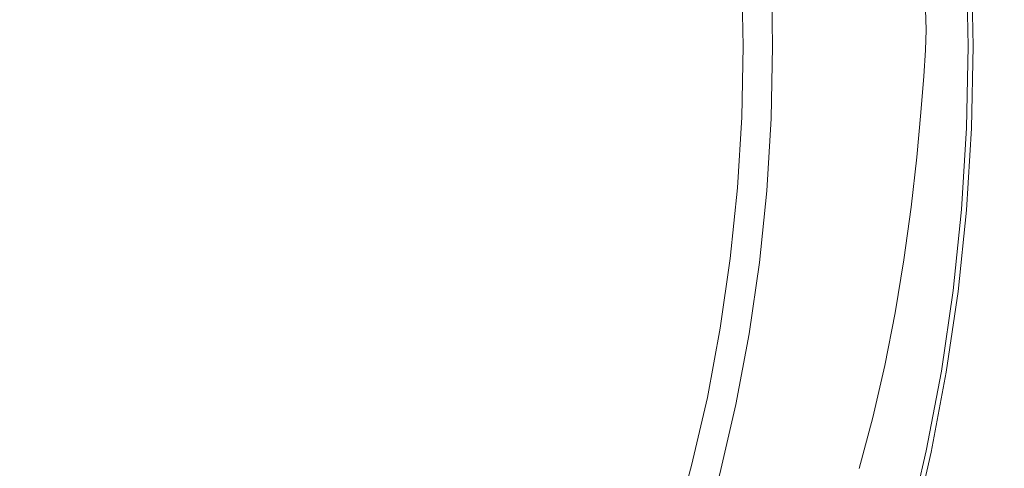
# Model space of a CAD drawing. Extents: x 0 to 1800, y -795 to 5.
# Drawn here: x 912 to 933, y -282 to -273 of the extents above; entities that cross this region are included whole.
import ezdxf

# ---------------------------------------------------------------- set-up
doc = ezdxf.new("R2010")
doc.units = 0
doc.header["$LTSCALE"] = 500
doc.header["$MEASUREMENT"] = 0
doc.layers.add('VERA_CERAMIKA', color=7, linetype='Continuous')
doc.layers.add('VERA_CHROM', color=7, linetype='Continuous')

msp = doc.modelspace()

# ---------------------------------------------------------------- linework, layer by layer
at = {"layer": 'VERA_CERAMIKA', "lineweight": 0}
for points, invisible_edges in [([(1047.062, -286.113, -415.529), (1047.029, -271.393, -415.529), (931.366, -272.689, -415.529), (931.379, -273.115, -415.529)], 11), ([(931.379, -273.115, -415.529), (931.366, -273.54, -415.529), (1047.073, -303.58, -415.529), (1047.062, -286.113, -415.529)], 14), ([(931.366, -273.54, -415.529), (931.329, -274.079, -415.529), (1047.062, -321.047, -415.529), (1047.073, -303.58, -415.529)], 14), ([(1047.029, -335.766, -415.529), (1047.062, -321.047, -415.529), (931.329, -274.079, -415.529), (931.268, -274.843, -415.529)], 11), ([(1046.975, -344.992, -415.529), (1047.029, -335.766, -415.529), (931.268, -274.843, -415.529), (931.179, -275.775, -415.529)], 11), ([(931.179, -275.775, -415.529), (931.061, -276.82, -415.529), (1046.897, -350.094, -415.529), (1046.975, -344.992, -415.529)], 14), ([(1046.794, -352.447, -415.529), (931.061, -276.82, -415.529), (930.912, -277.922, -415.529), (1046.665, -353.42, -415.529)], 13), ([(1046.897, -350.094, -415.529), (931.061, -276.82, -415.529), (1046.794, -352.447, -415.529), (1046.897, -350.094, -415.529)], 15), ([(1046.665, -353.42, -415.529), (930.912, -277.922, -415.529), (930.729, -279.026, -415.529), (1046.508, -354.386, -415.529)], 13), ([(1046.508, -354.386, -415.529), (930.729, -279.026, -415.529), (930.511, -280.125, -415.529), (1046.322, -355.343, -415.529)], 13), ([(930.511, -280.125, -415.529), (930.26, -281.212, -415.529), (1046.105, -356.288, -415.529), (1046.322, -355.343, -415.529)], 14), ([(930.26, -281.212, -415.529), (929.974, -282.283, -415.529), (1045.857, -357.217, -415.529), (1046.105, -356.288, -415.529)], 14)]:
    msp.add_3dface(points, dxfattribs=dict(at, invisible_edges=invisible_edges))
at = {"layer": 'VERA_CHROM', "lineweight": 0}
for points, invisible_edges in [([(929.081, -273.453, -420.014), (929.049, -271.896, -420.014), (929.711, -271.863, -419.808), (929.743, -273.453, -419.808)], 15), ([(929.237, -273.453, -416.827), (929.883, -273.453, -416.959), (929.85, -271.861, -416.959), (929.205, -271.885, -416.828)], 15), ([(929.743, -273.453, -419.808), (929.711, -271.863, -419.808), (930.431, -271.829, -419.675), (930.464, -273.453, -419.675)], 15), ([(929.883, -273.453, -416.959), (930.368, -273.453, -417.082), (930.335, -271.841, -417.082), (929.85, -271.861, -416.959)], 15), ([(930.745, -273.453, -417.208), (930.711, -271.823, -417.208), (930.335, -271.841, -417.082), (930.368, -273.453, -417.082)], 15), ([(931.154, -273.453, -419.593), (930.464, -273.453, -419.675), (930.431, -271.829, -419.675), (931.12, -271.796, -419.593)], 15), ([(931.064, -273.453, -417.348), (931.03, -271.807, -417.348), (930.711, -271.823, -417.208), (930.745, -273.453, -417.208)], 15), ([(931.064, -273.453, -417.348), (931.376, -273.453, -417.514), (931.341, -271.79, -417.515), (931.03, -271.807, -417.348)], 15), ([(931.722, -273.453, -419.54), (931.154, -273.453, -419.593), (931.12, -271.796, -419.593), (931.688, -271.768, -419.54)], 15), ([(931.376, -273.453, -417.514), (931.666, -273.453, -417.693), (931.631, -271.775, -417.693), (931.341, -271.79, -417.515)], 15), ([(931.919, -273.453, -417.871), (931.884, -271.762, -417.871), (931.631, -271.775, -417.693), (931.666, -273.453, -417.693)], 15), ([(931.722, -273.453, -419.54), (931.688, -271.768, -419.54), (932.044, -271.751, -419.493), (932.079, -273.453, -419.493)], 15), ([(932.121, -273.453, -418.033), (932.086, -271.751, -418.033), (931.884, -271.762, -417.871), (931.919, -273.453, -417.871)], 15), ([(932.079, -273.453, -419.493), (932.044, -271.751, -419.493), (932.326, -271.738, -419.404), (932.362, -273.453, -419.403)], 15), ([(932.121, -273.453, -418.033), (932.257, -273.453, -418.169), (932.222, -271.744, -418.169), (932.086, -271.751, -418.033)], 15), ([(932.257, -273.453, -418.169), (932.341, -273.453, -418.286), (932.306, -271.739, -418.286), (932.222, -271.744, -418.169)], 7), ([(932.388, -273.453, -418.396), (932.353, -271.737, -418.396), (932.306, -271.739, -418.286), (932.341, -273.453, -418.286)], 15), ([(932.362, -273.453, -419.403), (932.326, -271.738, -419.404), (932.376, -271.736, -419.286), (932.411, -273.453, -419.286)], 14), ([(932.413, -273.453, -418.508), (932.377, -271.736, -418.508), (932.353, -271.737, -418.396), (932.388, -273.453, -418.396)], 15), ([(932.376, -271.736, -419.286), (932.377, -271.736, -418.508), (932.413, -273.453, -418.508), (932.411, -273.453, -419.286)], 15), ([(911.398, -273.453, -415.471), (912.787, -273.453, -415.506), (912.774, -271.971, -415.507), (911.386, -271.958, -415.473)], 15), ([(912.787, -273.453, -415.506), (914.141, -273.453, -415.545), (914.126, -271.984, -415.547), (912.774, -271.971, -415.507)], 15), ([(915.455, -273.453, -415.589), (915.439, -271.996, -415.59), (914.126, -271.984, -415.547), (914.141, -273.453, -415.545)], 15), ([(916.725, -273.453, -415.635), (916.707, -272.007, -415.637), (915.439, -271.996, -415.59), (915.455, -273.453, -415.589)], 15), ([(916.725, -273.453, -415.635), (917.946, -273.453, -415.687), (917.927, -272.016, -415.688), (916.707, -272.007, -415.637)], 15), ([(917.946, -273.453, -415.687), (919.117, -273.453, -415.742), (919.097, -272.023, -415.744), (917.927, -272.016, -415.688)], 15), ([(920.233, -273.453, -415.802), (920.212, -272.027, -415.804), (919.097, -272.023, -415.744), (919.117, -273.453, -415.742)], 15), ([(921.292, -273.453, -415.866), (921.269, -272.029, -415.867), (920.212, -272.027, -415.804), (920.233, -273.453, -415.802)], 15), ([(921.292, -273.453, -415.866), (922.29, -273.453, -415.933), (922.266, -272.027, -415.934), (921.269, -272.029, -415.867)], 15), ([(922.29, -273.453, -415.933), (923.259, -273.453, -416.011), (923.234, -272.021, -416.012), (922.266, -272.027, -415.934)], 15), ([(924.231, -273.453, -416.103), (924.205, -272.01, -416.104), (923.234, -272.021, -416.012), (923.259, -273.453, -416.011)], 15), ([(925.238, -273.453, -416.217), (925.21, -271.993, -416.218), (924.205, -272.01, -416.104), (924.231, -273.453, -416.103)], 15), ([(925.238, -273.453, -416.217), (926.311, -273.453, -416.358), (926.282, -271.97, -416.359), (925.21, -271.993, -416.218)], 15), ([(926.311, -273.453, -416.358), (927.382, -273.453, -416.515), (927.352, -271.941, -416.516), (926.282, -271.97, -416.359)], 15), ([(928.38, -273.453, -416.675), (928.349, -271.912, -416.676), (927.352, -271.941, -416.516), (927.382, -273.453, -416.515)], 15), ([(928.137, -271.939, -420.688), (928.168, -273.453, -420.688), (927.553, -273.453, -421.552), (927.523, -271.97, -421.552)], 11), ([(928.568, -273.453, -420.315), (928.168, -273.453, -420.688), (928.137, -271.939, -420.688), (928.537, -271.92, -420.315)], 13), ([(929.237, -273.453, -416.827), (929.205, -271.885, -416.828), (928.349, -271.912, -416.676), (928.38, -273.453, -416.675)], 15), ([(929.081, -273.453, -420.014), (928.568, -273.453, -420.315), (928.537, -271.92, -420.315), (929.049, -271.896, -420.014)], 15), ([(911.398, -273.453, -415.471), (911.386, -274.949, -415.473), (912.774, -274.935, -415.507), (912.787, -273.453, -415.506)], 15), ([(912.787, -273.453, -415.506), (912.774, -274.935, -415.507), (914.126, -274.922, -415.547), (914.141, -273.453, -415.545)], 15), ([(915.455, -273.453, -415.589), (914.141, -273.453, -415.545), (914.126, -274.922, -415.547), (915.439, -274.909, -415.59)], 15), ([(916.725, -273.453, -415.635), (915.455, -273.453, -415.589), (915.439, -274.909, -415.59), (916.707, -274.899, -415.637)], 15), ([(916.725, -273.453, -415.635), (916.707, -274.899, -415.637), (917.927, -274.89, -415.688), (917.946, -273.453, -415.687)], 15), ([(917.946, -273.453, -415.687), (917.927, -274.89, -415.688), (919.097, -274.883, -415.744), (919.117, -273.453, -415.742)], 15), ([(920.233, -273.453, -415.802), (919.117, -273.453, -415.742), (919.097, -274.883, -415.744), (920.212, -274.878, -415.804)], 15), ([(921.292, -273.453, -415.866), (920.233, -273.453, -415.802), (920.212, -274.878, -415.804), (921.269, -274.877, -415.867)], 15), ([(921.292, -273.453, -415.866), (921.269, -274.877, -415.867), (922.266, -274.879, -415.934), (922.29, -273.453, -415.933)], 15), ([(922.29, -273.453, -415.933), (922.266, -274.879, -415.934), (923.234, -274.884, -416.012), (923.259, -273.453, -416.011)], 15), ([(924.231, -273.453, -416.103), (923.259, -273.453, -416.011), (923.234, -274.884, -416.012), (924.205, -274.895, -416.104)], 15), ([(925.238, -273.453, -416.217), (924.231, -273.453, -416.103), (924.205, -274.895, -416.104), (925.21, -274.913, -416.218)], 15), ([(925.238, -273.453, -416.217), (925.21, -274.913, -416.218), (926.282, -274.937, -416.359), (926.311, -273.453, -416.358)], 15), ([(926.311, -273.453, -416.358), (926.282, -274.937, -416.359), (927.352, -274.964, -416.516), (927.382, -273.453, -416.515)], 15), ([(928.38, -273.453, -416.675), (927.382, -273.453, -416.515), (927.352, -274.964, -416.516), (928.349, -274.994, -416.676)], 15), ([(927.553, -273.453, -421.552), (928.168, -273.453, -420.688), (928.137, -274.966, -420.688), (927.523, -274.937, -421.552)], 7), ([(928.568, -273.453, -420.315), (928.537, -274.985, -420.315), (928.137, -274.966, -420.688), (928.168, -273.453, -420.688)], 11), ([(929.237, -273.453, -416.827), (928.38, -273.453, -416.675), (928.349, -274.994, -416.676), (929.205, -275.021, -416.828)], 15), ([(929.081, -273.453, -420.014), (929.049, -275.011, -420.014), (928.537, -274.985, -420.315), (928.568, -273.453, -420.315)], 15), ([(929.081, -273.453, -420.014), (929.743, -273.453, -419.808), (929.711, -275.042, -419.808), (929.049, -275.011, -420.014)], 15), ([(929.237, -273.453, -416.827), (929.205, -275.021, -416.828), (929.85, -275.045, -416.959), (929.883, -273.453, -416.959)], 15), ([(929.743, -273.453, -419.808), (930.464, -273.453, -419.675), (930.431, -275.077, -419.675), (929.711, -275.042, -419.808)], 15), ([(929.883, -273.453, -416.959), (929.85, -275.045, -416.959), (930.335, -275.064, -417.082), (930.368, -273.453, -417.082)], 15), ([(930.745, -273.453, -417.208), (930.368, -273.453, -417.082), (930.335, -275.064, -417.082), (930.711, -275.083, -417.208)], 15), ([(931.154, -273.453, -419.593), (931.12, -275.11, -419.593), (930.431, -275.077, -419.675), (930.464, -273.453, -419.675)], 15), ([(931.064, -273.453, -417.348), (930.745, -273.453, -417.208), (930.711, -275.083, -417.208), (931.03, -275.099, -417.348)], 15), ([(931.064, -273.453, -417.348), (931.03, -275.099, -417.348), (931.341, -275.115, -417.515), (931.376, -273.453, -417.514)], 15), ([(931.722, -273.453, -419.54), (931.688, -275.137, -419.54), (931.12, -275.11, -419.593), (931.154, -273.453, -419.593)], 15), ([(931.376, -273.453, -417.514), (931.341, -275.115, -417.515), (931.631, -275.131, -417.693), (931.666, -273.453, -417.693)], 15), ([(931.919, -273.453, -417.871), (931.666, -273.453, -417.693), (931.631, -275.131, -417.693), (931.884, -275.144, -417.871)], 15), ([(931.722, -273.453, -419.54), (932.079, -273.453, -419.493), (932.044, -275.155, -419.493), (931.688, -275.137, -419.54)], 15), ([(932.121, -273.453, -418.033), (931.919, -273.453, -417.871), (931.884, -275.144, -417.871), (932.086, -275.156, -418.033)], 15), ([(932.079, -273.453, -419.493), (932.362, -273.453, -419.403), (932.326, -275.169, -419.403), (932.044, -275.155, -419.493)], 13), ([(932.121, -273.453, -418.033), (932.086, -275.156, -418.033), (932.222, -275.163, -418.169), (932.257, -273.453, -418.169)], 15), ([(932.257, -273.453, -418.169), (932.222, -275.163, -418.169), (932.306, -275.167, -418.286), (932.341, -273.453, -418.286)], 14), ([(932.388, -273.453, -418.396), (932.341, -273.453, -418.286), (932.306, -275.167, -418.286), (932.353, -275.17, -418.396)], 15), ([(932.362, -273.453, -419.403), (932.411, -273.453, -419.286), (932.376, -275.171, -419.286), (932.326, -275.169, -419.403)], 15), ([(932.413, -273.453, -418.508), (932.388, -273.453, -418.396), (932.353, -275.17, -418.396), (932.377, -275.171, -418.508)], 15), ([(932.377, -275.171, -418.508), (932.376, -275.171, -419.286), (932.411, -273.453, -419.286), (932.413, -273.453, -418.508)], 15), ([(911.386, -274.949, -415.473), (911.352, -276.44, -415.479), (912.736, -276.412, -415.513), (912.774, -274.935, -415.507)], 15), ([(912.774, -274.935, -415.507), (912.736, -276.412, -415.513), (914.084, -276.386, -415.552), (914.126, -274.922, -415.547)], 15), ([(915.439, -274.909, -415.59), (914.126, -274.922, -415.547), (914.084, -276.386, -415.552), (915.392, -276.362, -415.596)], 15), ([(916.707, -274.899, -415.637), (915.439, -274.909, -415.59), (915.392, -276.362, -415.596), (916.656, -276.339, -415.643)], 15), ([(916.707, -274.899, -415.637), (916.656, -276.339, -415.643), (917.873, -276.321, -415.693), (917.927, -274.89, -415.688)], 15), ([(917.927, -274.89, -415.688), (917.873, -276.321, -415.693), (919.038, -276.307, -415.749), (919.097, -274.883, -415.744)], 15), ([(920.212, -274.878, -415.804), (919.097, -274.883, -415.744), (919.038, -276.307, -415.749), (920.149, -276.298, -415.808)], 15), ([(921.269, -274.877, -415.867), (920.212, -274.878, -415.804), (920.149, -276.298, -415.808), (921.203, -276.295, -415.871)], 15), ([(921.269, -274.877, -415.867), (921.203, -276.295, -415.871), (922.196, -276.299, -415.938), (922.266, -274.879, -415.934)], 15), ([(922.266, -274.879, -415.934), (922.196, -276.299, -415.938), (923.16, -276.31, -416.016), (923.234, -274.884, -416.012)], 15), ([(924.205, -274.895, -416.104), (923.234, -274.884, -416.012), (923.16, -276.31, -416.016), (924.127, -276.332, -416.108)], 15), ([(925.21, -274.913, -416.218), (924.205, -274.895, -416.104), (924.127, -276.332, -416.108), (925.129, -276.367, -416.221)], 15), ([(925.21, -274.913, -416.218), (925.129, -276.367, -416.221), (926.197, -276.415, -416.362), (926.282, -274.937, -416.359)], 15), ([(926.282, -274.937, -416.359), (926.197, -276.415, -416.362), (927.263, -276.471, -416.518), (927.352, -274.964, -416.516)], 15), ([(928.137, -274.966, -420.688), (928.045, -276.476, -420.688), (927.433, -276.416, -421.552), (927.523, -274.937, -421.552)], 10), ([(928.349, -274.994, -416.676), (927.352, -274.964, -416.516), (927.263, -276.471, -416.518), (928.256, -276.53, -416.678)], 15), ([(928.537, -274.985, -420.315), (928.444, -276.515, -420.315), (928.045, -276.476, -420.688), (928.137, -274.966, -420.688)], 15), ([(929.205, -275.021, -416.828), (928.349, -274.994, -416.676), (928.256, -276.53, -416.678), (929.109, -276.585, -416.829)], 15), ([(929.049, -275.011, -420.014), (928.954, -276.563, -420.014), (928.444, -276.515, -420.315), (928.537, -274.985, -420.315)], 15), ([(929.049, -275.011, -420.014), (929.711, -275.042, -419.808), (929.613, -276.627, -419.808), (928.954, -276.563, -420.014)], 15), ([(929.205, -275.021, -416.828), (929.109, -276.585, -416.829), (929.752, -276.632, -416.961), (929.85, -275.045, -416.959)], 15), ([(929.711, -275.042, -419.808), (930.431, -275.077, -419.675), (930.331, -276.697, -419.675), (929.613, -276.627, -419.808)], 15), ([(929.85, -275.045, -416.959), (929.752, -276.632, -416.961), (930.236, -276.673, -417.083), (930.335, -275.064, -417.082)], 15), ([(930.711, -275.083, -417.208), (930.335, -275.064, -417.082), (930.236, -276.673, -417.083), (930.611, -276.708, -417.209)], 15), ([(931.12, -275.11, -419.593), (931.018, -276.763, -419.593), (930.331, -276.697, -419.675), (930.431, -275.077, -419.675)], 15), ([(931.03, -275.099, -417.348), (930.711, -275.083, -417.208), (930.611, -276.708, -417.209), (930.928, -276.74, -417.349)], 15), ([(931.03, -275.099, -417.348), (930.928, -276.74, -417.349), (931.239, -276.774, -417.515), (931.341, -275.115, -417.515)], 15), ([(931.688, -275.137, -419.54), (931.584, -276.817, -419.54), (931.018, -276.763, -419.593), (931.12, -275.11, -419.593)], 15), ([(931.341, -275.115, -417.515), (931.239, -276.774, -417.515), (931.528, -276.804, -417.694), (931.631, -275.131, -417.693)], 15), ([(931.884, -275.144, -417.871), (931.631, -275.131, -417.693), (931.528, -276.804, -417.694), (931.78, -276.832, -417.871)], 15), ([(931.688, -275.137, -419.54), (932.044, -275.155, -419.493), (931.939, -276.852, -419.493), (931.584, -276.817, -419.54)], 15), ([(932.086, -275.156, -418.033), (931.884, -275.144, -417.871), (931.78, -276.832, -417.871), (931.981, -276.853, -418.033)], 15), ([(932.044, -275.155, -419.493), (932.326, -275.169, -419.403), (932.221, -276.879, -419.404), (931.939, -276.852, -419.493)], 15), ([(932.086, -275.156, -418.033), (931.981, -276.853, -418.033), (932.117, -276.867, -418.169), (932.222, -275.163, -418.169)], 11), ([(932.222, -275.163, -418.169), (932.117, -276.867, -418.169), (932.201, -276.876, -418.286), (932.306, -275.167, -418.286)], 15), ([(932.353, -275.17, -418.396), (932.306, -275.167, -418.286), (932.201, -276.876, -418.286), (932.247, -276.881, -418.396)], 15), ([(932.326, -275.169, -419.403), (932.376, -275.171, -419.286), (932.27, -276.884, -419.286), (932.221, -276.879, -419.404)], 7), ([(932.377, -275.171, -418.508), (932.353, -275.17, -418.396), (932.247, -276.881, -418.396), (932.272, -276.884, -418.508)], 15), ([(932.27, -276.884, -419.286), (932.376, -275.171, -419.286), (932.377, -275.171, -418.508), (932.272, -276.884, -418.508)], 15), ([(912.675, -277.881, -415.523), (914.016, -277.841, -415.561), (914.084, -276.386, -415.552), (912.736, -276.412, -415.513)], 15), ([(915.318, -277.804, -415.604), (915.392, -276.362, -415.596), (914.084, -276.386, -415.552), (914.016, -277.841, -415.561)], 15), ([(916.575, -277.769, -415.651), (916.656, -276.339, -415.643), (915.392, -276.362, -415.596), (915.318, -277.804, -415.604)], 15), ([(916.575, -277.769, -415.651), (917.784, -277.742, -415.702), (917.873, -276.321, -415.693), (916.656, -276.339, -415.643)], 15), ([(917.784, -277.742, -415.702), (918.943, -277.72, -415.756), (919.038, -276.307, -415.749), (917.873, -276.321, -415.693)], 15), ([(920.048, -277.706, -415.815), (920.149, -276.298, -415.808), (919.038, -276.307, -415.749), (918.943, -277.72, -415.756)], 15), ([(921.095, -277.701, -415.878), (921.203, -276.295, -415.871), (920.149, -276.298, -415.808), (920.048, -277.706, -415.815)], 15), ([(921.095, -277.701, -415.878), (922.082, -277.707, -415.944), (922.196, -276.299, -415.938), (921.203, -276.295, -415.871)], 15), ([(922.082, -277.707, -415.944), (923.04, -277.725, -416.022), (923.16, -276.31, -416.016), (922.196, -276.299, -415.938)], 15), ([(924, -277.759, -416.113), (924.127, -276.332, -416.108), (923.16, -276.31, -416.016), (923.04, -277.725, -416.022)], 15), ([(924.995, -277.811, -416.226), (925.129, -276.367, -416.221), (924.127, -276.332, -416.108), (924, -277.759, -416.113)], 15), ([(924.995, -277.811, -416.226), (926.057, -277.884, -416.366), (926.197, -276.415, -416.362), (925.129, -276.367, -416.221)], 15), ([(911.298, -277.922, -415.488), (912.675, -277.881, -415.523), (912.736, -276.412, -415.513), (911.352, -276.44, -415.479)], 15), ([(926.057, -277.884, -416.366), (927.115, -277.968, -416.522), (927.263, -276.471, -416.518), (926.197, -276.415, -416.362)], 15), ([(928.102, -278.057, -416.681), (928.256, -276.53, -416.678), (927.263, -276.471, -416.518), (927.115, -277.968, -416.522)], 15), ([(927.283, -277.889, -421.552), (927.433, -276.416, -421.552), (928.045, -276.476, -420.688), (927.892, -277.977, -420.688)], 10), ([(928.289, -278.035, -420.315), (927.892, -277.977, -420.688), (928.045, -276.476, -420.688), (928.444, -276.515, -420.315)], 15), ([(928.95, -278.141, -416.832), (929.109, -276.585, -416.829), (928.256, -276.53, -416.678), (928.102, -278.057, -416.681)], 15), ([(928.796, -278.108, -420.014), (928.289, -278.035, -420.315), (928.444, -276.515, -420.315), (928.954, -276.563, -420.014)], 15), ([(928.796, -278.108, -420.014), (928.954, -276.563, -420.014), (929.613, -276.627, -419.808), (929.452, -278.204, -419.808)], 15), ([(928.95, -278.141, -416.832), (929.589, -278.211, -416.963), (929.752, -276.632, -416.961), (929.109, -276.585, -416.829)], 15), ([(929.452, -278.204, -419.808), (929.613, -276.627, -419.808), (930.331, -276.697, -419.675), (930.166, -278.308, -419.675)], 15), ([(929.589, -278.211, -416.963), (930.07, -278.271, -417.085), (930.236, -276.673, -417.083), (929.752, -276.632, -416.961)], 15), ([(930.443, -278.324, -417.21), (930.611, -276.708, -417.209), (930.236, -276.673, -417.083), (930.07, -278.271, -417.085)], 15), ([(930.849, -278.407, -419.593), (930.166, -278.308, -419.675), (930.331, -276.697, -419.675), (931.018, -276.763, -419.593)], 15), ([(930.759, -278.374, -417.35), (930.928, -276.74, -417.349), (930.611, -276.708, -417.209), (930.443, -278.324, -417.21)], 15), ([(930.759, -278.374, -417.35), (931.068, -278.422, -417.516), (931.239, -276.774, -417.515), (930.928, -276.74, -417.349)], 15), ([(931.412, -278.489, -419.54), (930.849, -278.407, -419.593), (931.018, -276.763, -419.593), (931.584, -276.817, -419.54)], 15), ([(931.068, -278.422, -417.516), (931.355, -278.469, -417.694), (931.528, -276.804, -417.694), (931.239, -276.774, -417.515)], 15), ([(931.606, -278.509, -417.871), (931.78, -276.832, -417.871), (931.528, -276.804, -417.694), (931.355, -278.469, -417.694)], 15), ([(931.412, -278.489, -419.54), (931.584, -276.817, -419.54), (931.939, -276.852, -419.493), (931.765, -278.54, -419.493)], 15), ([(931.806, -278.542, -418.034), (931.981, -276.853, -418.033), (931.78, -276.832, -417.871), (931.606, -278.509, -417.871)], 15), ([(931.765, -278.54, -419.493), (931.939, -276.852, -419.493), (932.221, -276.879, -419.404), (932.045, -278.581, -419.404)], 11), ([(931.806, -278.542, -418.034), (931.941, -278.563, -418.169), (932.117, -276.867, -418.169), (931.981, -276.853, -418.033)], 15), ([(931.941, -278.563, -418.169), (932.025, -278.576, -418.286), (932.201, -276.876, -418.286), (932.117, -276.867, -418.169)], 7), ([(932.071, -278.584, -418.396), (932.247, -276.881, -418.396), (932.201, -276.876, -418.286), (932.025, -278.576, -418.286)], 15), ([(932.045, -278.581, -419.404), (932.221, -276.879, -419.404), (932.27, -276.884, -419.286), (932.094, -278.588, -419.286)], 15), ([(932.096, -278.587, -418.508), (932.272, -276.884, -418.508), (932.247, -276.881, -418.396), (932.071, -278.584, -418.396)], 15), ([(932.094, -278.588, -419.286), (932.27, -276.884, -419.286), (932.272, -276.884, -418.508), (932.096, -278.587, -418.508)], 15), ([(912.595, -279.335, -415.536), (913.926, -279.28, -415.573), (914.016, -277.841, -415.561), (912.675, -277.881, -415.523)], 15), ([(915.218, -279.229, -415.616), (915.318, -277.804, -415.604), (914.016, -277.841, -415.561), (913.926, -279.28, -415.573)], 15), ([(916.465, -279.184, -415.663), (916.575, -277.769, -415.651), (915.318, -277.804, -415.604), (915.218, -279.229, -415.616)], 15), ([(916.465, -279.184, -415.663), (917.665, -279.145, -415.713), (917.784, -277.742, -415.702), (916.575, -277.769, -415.651)], 15), ([(917.665, -279.145, -415.713), (918.814, -279.116, -415.768), (918.943, -277.72, -415.756), (917.784, -277.742, -415.702)], 15), ([(919.909, -279.098, -415.826), (920.048, -277.706, -415.815), (918.943, -277.72, -415.756), (918.814, -279.116, -415.768)], 15), ([(920.947, -279.091, -415.888), (921.095, -277.701, -415.878), (920.048, -277.706, -415.815), (919.909, -279.098, -415.826)], 15), ([(920.947, -279.091, -415.888), (921.925, -279.099, -415.954), (922.082, -277.707, -415.944), (921.095, -277.701, -415.878)], 15), ([(921.925, -279.099, -415.954), (922.873, -279.123, -416.03), (923.04, -277.725, -416.022), (922.082, -277.707, -415.944)], 15), ([(923.825, -279.169, -416.12), (924, -277.759, -416.113), (923.04, -277.725, -416.022), (922.873, -279.123, -416.03)], 15), ([(924.81, -279.239, -416.233), (924.995, -277.811, -416.226), (924, -277.759, -416.113), (923.825, -279.169, -416.12)], 15), ([(924.81, -279.239, -416.233), (925.861, -279.337, -416.372), (926.057, -277.884, -416.366), (924.995, -277.811, -416.226)], 15), ([(911.227, -279.39, -415.501), (912.595, -279.335, -415.536), (912.675, -277.881, -415.523), (911.298, -277.922, -415.488)], 15), ([(925.861, -279.337, -416.372), (926.909, -279.451, -416.527), (927.115, -277.968, -416.522), (926.057, -277.884, -416.366)], 15), ([(927.887, -279.571, -416.685), (928.102, -278.057, -416.681), (927.115, -277.968, -416.522), (926.909, -279.451, -416.527)], 15), ([(927.892, -277.977, -420.688), (927.677, -279.466, -420.688), (927.073, -279.349, -421.552), (927.283, -277.889, -421.552)], 10), ([(928.071, -279.543, -420.315), (927.677, -279.466, -420.688), (927.892, -277.977, -420.688), (928.289, -278.035, -420.315)], 15), ([(928.575, -279.642, -420.014), (928.071, -279.543, -420.315), (928.289, -278.035, -420.315), (928.796, -278.108, -420.014)], 15), ([(928.727, -279.683, -416.835), (928.95, -278.141, -416.832), (928.102, -278.057, -416.681), (927.887, -279.571, -416.685)], 15), ([(928.575, -279.642, -420.014), (928.796, -278.108, -420.014), (929.452, -278.204, -419.808), (929.225, -279.768, -419.808)], 15), ([(928.727, -279.683, -416.835), (929.36, -279.777, -416.965), (929.589, -278.211, -416.963), (928.95, -278.141, -416.832)], 15), ([(929.225, -279.768, -419.808), (929.452, -278.204, -419.808), (930.166, -278.308, -419.675), (929.934, -279.906, -419.675)], 15), ([(929.36, -279.777, -416.965), (929.837, -279.857, -417.087), (930.07, -278.271, -417.085), (929.589, -278.211, -416.963)], 15), ([(930.208, -279.928, -417.212), (930.443, -278.324, -417.21), (930.07, -278.271, -417.085), (929.837, -279.857, -417.087)], 15), ([(930.611, -280.039, -419.593), (929.934, -279.906, -419.675), (930.166, -278.308, -419.675), (930.849, -278.407, -419.593)], 15), ([(930.521, -279.994, -417.351), (930.759, -278.374, -417.35), (930.443, -278.324, -417.21), (930.208, -279.928, -417.212)], 15), ([(930.521, -279.994, -417.351), (930.828, -280.059, -417.517), (931.068, -278.422, -417.516), (930.759, -278.374, -417.35)], 15), ([(931.17, -280.147, -419.54), (930.611, -280.039, -419.593), (930.849, -278.407, -419.593), (931.412, -278.489, -419.54)], 15), ([(930.828, -280.059, -417.517), (931.114, -280.121, -417.695), (931.355, -278.469, -417.694), (931.068, -278.422, -417.516)], 15), ([(931.363, -280.174, -417.872), (931.606, -278.509, -417.871), (931.355, -278.469, -417.694), (931.114, -280.121, -417.695)], 15), ([(931.17, -280.147, -419.54), (931.412, -278.489, -419.54), (931.765, -278.54, -419.493), (931.521, -280.216, -419.493)], 15), ([(931.562, -280.217, -418.034), (931.806, -278.542, -418.034), (931.606, -278.509, -417.871), (931.363, -280.174, -417.872)], 15), ([(931.521, -280.216, -419.493), (931.765, -278.54, -419.493), (932.045, -278.581, -419.404), (931.798, -280.269, -419.404)], 15), ([(931.562, -280.217, -418.034), (931.696, -280.245, -418.17), (931.941, -278.563, -418.169), (931.806, -278.542, -418.034)], 13), ([(931.696, -280.245, -418.17), (931.778, -280.263, -418.286), (932.025, -278.576, -418.286), (931.941, -278.563, -418.169)], 15), ([(931.825, -280.274, -418.396), (932.071, -278.584, -418.396), (932.025, -278.576, -418.286), (931.778, -280.263, -418.286)], 15), ([(931.798, -280.269, -419.404), (932.045, -278.581, -419.404), (932.094, -278.588, -419.286), (931.847, -280.279, -419.286)], 14), ([(931.849, -280.279, -418.508), (932.096, -278.587, -418.508), (932.071, -278.584, -418.396), (931.825, -280.274, -418.396)], 15), ([(931.849, -280.279, -418.508), (931.847, -280.279, -419.286), (932.094, -278.588, -419.286), (932.096, -278.587, -418.508)], 15), ([(912.595, -279.335, -415.536), (912.496, -280.77, -415.552), (913.815, -280.701, -415.59), (913.926, -279.28, -415.573)], 15), ([(915.218, -279.229, -415.616), (913.926, -279.28, -415.573), (913.815, -280.701, -415.59), (915.094, -280.636, -415.631)], 15), ([(916.465, -279.184, -415.663), (915.218, -279.229, -415.616), (915.094, -280.636, -415.631), (916.33, -280.577, -415.677)], 15), ([(916.465, -279.184, -415.663), (916.33, -280.577, -415.677), (917.517, -280.528, -415.727), (917.665, -279.145, -415.713)], 15), ([(917.665, -279.145, -415.713), (917.517, -280.528, -415.727), (918.653, -280.49, -415.781), (918.814, -279.116, -415.768)], 15), ([(919.909, -279.098, -415.826), (918.814, -279.116, -415.768), (918.653, -280.49, -415.781), (919.736, -280.466, -415.838)], 15), ([(920.947, -279.091, -415.888), (919.909, -279.098, -415.826), (919.736, -280.466, -415.838), (920.761, -280.458, -415.9)], 15), ([(920.947, -279.091, -415.888), (920.761, -280.458, -415.9), (921.727, -280.467, -415.965), (921.925, -279.099, -415.954)], 15), ([(921.925, -279.099, -415.954), (921.727, -280.467, -415.965), (922.663, -280.498, -416.04), (922.873, -279.123, -416.03)], 15), ([(923.825, -279.169, -416.12), (922.873, -279.123, -416.03), (922.663, -280.498, -416.04), (923.602, -280.557, -416.13)], 15), ([(924.81, -279.239, -416.233), (923.825, -279.169, -416.12), (923.602, -280.557, -416.13), (924.575, -280.646, -416.241)], 15), ([(924.81, -279.239, -416.233), (924.575, -280.646, -416.241), (925.612, -280.77, -416.38), (925.861, -279.337, -416.372)], 15), ([(911.227, -279.39, -415.501), (911.14, -280.841, -415.519), (912.496, -280.77, -415.552), (912.595, -279.335, -415.536)], 15), ([(925.861, -279.337, -416.372), (925.612, -280.77, -416.38), (926.647, -280.916, -416.533), (926.909, -279.451, -416.527)], 15), ([(927.887, -279.571, -416.685), (926.909, -279.451, -416.527), (926.647, -280.916, -416.533), (927.612, -281.065, -416.69)], 15), ([(927.677, -279.466, -420.688), (927.401, -280.94, -420.688), (926.803, -280.794, -421.552), (927.073, -279.349, -421.552)], 10), ([(928.071, -279.543, -420.315), (927.791, -281.036, -420.315), (927.401, -280.94, -420.688), (927.677, -279.466, -420.688)], 15), ([(928.727, -279.683, -416.835), (927.887, -279.571, -416.685), (927.612, -281.065, -416.69), (928.441, -281.208, -416.839)], 15), ([(928.575, -279.642, -420.014), (928.289, -281.158, -420.014), (927.791, -281.036, -420.315), (928.071, -279.543, -420.315)], 15), ([(928.575, -279.642, -420.014), (929.225, -279.768, -419.808), (928.934, -281.316, -419.808), (928.289, -281.158, -420.014)], 15), ([(928.727, -279.683, -416.835), (928.441, -281.208, -416.839), (929.067, -281.326, -416.968), (929.36, -279.777, -416.965)], 15), ([(929.225, -279.768, -419.808), (929.934, -279.906, -419.675), (929.635, -281.488, -419.675), (928.934, -281.316, -419.808)], 15), ([(929.36, -279.777, -416.965), (929.067, -281.326, -416.968), (929.539, -281.427, -417.09), (929.837, -279.857, -417.087)], 15), ([(930.208, -279.928, -417.212), (929.837, -279.857, -417.087), (929.539, -281.427, -417.09), (929.905, -281.515, -417.214)], 15), ([(930.611, -280.039, -419.593), (930.306, -281.652, -419.593), (929.635, -281.488, -419.675), (929.934, -279.906, -419.675)], 15), ([(930.521, -279.994, -417.351), (930.208, -279.928, -417.212), (929.905, -281.515, -417.214), (930.216, -281.597, -417.353)], 15), ([(930.521, -279.994, -417.351), (930.216, -281.597, -417.353), (930.52, -281.678, -417.518), (930.828, -280.059, -417.517)], 15), ([(931.17, -280.147, -419.54), (930.859, -281.787, -419.54), (930.306, -281.652, -419.593), (930.611, -280.039, -419.593)], 15), ([(930.828, -280.059, -417.517), (930.52, -281.678, -417.518), (930.803, -281.754, -417.696), (931.114, -280.121, -417.695)], 15), ([(931.363, -280.174, -417.872), (931.114, -280.121, -417.695), (930.803, -281.754, -417.696), (931.05, -281.821, -417.873)], 15), ([(931.17, -280.147, -419.54), (931.521, -280.216, -419.493), (931.207, -281.872, -419.493), (930.859, -281.787, -419.54)], 15), ([(931.562, -280.217, -418.034), (931.363, -280.174, -417.872), (931.05, -281.821, -417.873), (931.247, -281.875, -418.034)], 15), ([(931.521, -280.216, -419.493), (931.798, -280.269, -419.404), (931.482, -281.94, -419.403), (931.207, -281.872, -419.493)], 15), ([(931.562, -280.217, -418.034), (931.247, -281.875, -418.034), (931.38, -281.91, -418.17), (931.696, -280.245, -418.17)], 11), ([(931.696, -280.245, -418.17), (931.38, -281.91, -418.17), (931.462, -281.932, -418.286), (931.778, -280.263, -418.286)], 15), ([(931.825, -280.274, -418.396), (931.778, -280.263, -418.286), (931.462, -281.932, -418.286), (931.508, -281.944, -418.396)], 15), ([(931.798, -280.269, -419.404), (931.847, -280.279, -419.286), (931.53, -281.951, -419.286), (931.482, -281.94, -419.403)], 7), ([(931.849, -280.279, -418.508), (931.825, -280.274, -418.396), (931.508, -281.944, -418.396), (931.532, -281.951, -418.508)], 15), ([(931.532, -281.951, -418.508), (931.53, -281.951, -419.286), (931.847, -280.279, -419.286), (931.849, -280.279, -418.508)], 15), ([(917.517, -280.528, -415.727), (917.343, -281.883, -415.744), (918.464, -281.836, -415.796), (918.653, -280.49, -415.781)], 15), ([(919.736, -280.466, -415.838), (918.653, -280.49, -415.781), (918.464, -281.836, -415.796), (919.531, -281.806, -415.853)], 15), ([(920.761, -280.458, -415.9), (919.736, -280.466, -415.838), (919.531, -281.806, -415.853), (920.541, -281.796, -415.914)], 15), ([(920.761, -280.458, -415.9), (920.541, -281.796, -415.914), (921.491, -281.807, -415.978), (921.727, -280.467, -415.965)], 15), ([(921.727, -280.467, -415.965), (921.491, -281.807, -415.978), (922.412, -281.846, -416.052), (922.663, -280.498, -416.04)], 15), ([(923.602, -280.557, -416.13), (922.663, -280.498, -416.04), (922.412, -281.846, -416.052), (923.335, -281.918, -416.141)], 15), ([(912.496, -280.77, -415.552), (912.383, -282.182, -415.572), (913.687, -282.097, -415.609), (913.815, -280.701, -415.59)], 15), ([(915.094, -280.636, -415.631), (913.815, -280.701, -415.59), (913.687, -282.097, -415.609), (914.952, -282.016, -415.651)], 15), ([(916.33, -280.577, -415.677), (915.094, -280.636, -415.631), (914.952, -282.016, -415.651), (916.171, -281.944, -415.695)], 15), ([(916.33, -280.577, -415.677), (916.171, -281.944, -415.695), (917.343, -281.883, -415.744), (917.517, -280.528, -415.727)], 15), ([(924.575, -280.646, -416.241), (923.602, -280.557, -416.13), (923.335, -281.918, -416.141), (924.291, -282.027, -416.251)], 15), ([(924.575, -280.646, -416.241), (924.291, -282.027, -416.251), (925.31, -282.179, -416.388), (925.612, -280.77, -416.38)], 15), ([(911.14, -280.841, -415.519), (911.041, -282.269, -415.539), (912.383, -282.182, -415.572), (912.496, -280.77, -415.552)], 15), ([(925.612, -280.77, -416.38), (925.31, -282.179, -416.388), (926.327, -282.356, -416.54), (926.647, -280.916, -416.533)], 15), ([(927.612, -281.065, -416.69), (926.647, -280.916, -416.533), (926.327, -282.356, -416.54), (927.277, -282.539, -416.696)], 15), ([(926.803, -280.794, -421.552), (927.401, -280.94, -420.688), (927.063, -282.394, -420.688), (926.472, -282.219, -421.552)], 5), ([(927.791, -281.036, -420.315), (927.448, -282.508, -420.315), (927.063, -282.394, -420.688), (927.401, -280.94, -420.688)], 15), ([(928.441, -281.208, -416.839), (927.612, -281.065, -416.69), (927.277, -282.539, -416.696), (928.093, -282.711, -416.843)], 15), ([(928.289, -281.158, -420.014), (927.941, -282.654, -420.014), (927.448, -282.508, -420.315), (927.791, -281.036, -420.315)], 15), ([(928.289, -281.158, -420.014), (928.934, -281.316, -419.808), (928.577, -282.843, -419.808), (927.941, -282.654, -420.014)], 15), ([(928.441, -281.208, -416.839), (928.093, -282.711, -416.843), (928.709, -282.854, -416.972), (929.067, -281.326, -416.968)], 15), ([(928.934, -281.316, -419.808), (929.635, -281.488, -419.675), (929.27, -283.047, -419.675), (928.577, -282.843, -419.808)], 15), ([(929.067, -281.326, -416.968), (928.709, -282.854, -416.972), (929.174, -282.975, -417.093), (929.539, -281.427, -417.09)], 15), ([(929.905, -281.515, -417.214), (929.539, -281.427, -417.09), (929.174, -282.975, -417.093), (929.536, -283.081, -417.217)], 15), ([(930.306, -281.652, -419.593), (929.934, -283.244, -419.593), (929.27, -283.047, -419.675), (929.635, -281.488, -419.675)], 15), ([(930.216, -281.597, -417.353), (929.905, -281.515, -417.214), (929.536, -283.081, -417.217), (929.843, -283.179, -417.355)], 15), ([(930.216, -281.597, -417.353), (929.843, -283.179, -417.355), (930.144, -283.275, -417.52), (930.52, -281.678, -417.518)], 15), ([(930.859, -281.787, -419.54), (930.48, -283.406, -419.54), (929.934, -283.244, -419.593), (930.306, -281.652, -419.593)], 15), ([(930.52, -281.678, -417.518), (930.144, -283.275, -417.52), (930.423, -283.366, -417.697), (930.803, -281.754, -417.696)], 15), ([(931.05, -281.821, -417.873), (930.803, -281.754, -417.696), (930.423, -283.366, -417.697), (930.668, -283.446, -417.873)], 15), ([(915.994, -283.279, -415.716), (916.171, -281.944, -415.695), (914.952, -282.016, -415.651), (914.792, -283.367, -415.672)], 15), ([(915.994, -283.279, -415.716), (917.148, -283.205, -415.764), (917.343, -281.883, -415.744), (916.171, -281.944, -415.695)], 15), ([(917.148, -283.205, -415.764), (918.25, -283.148, -415.815), (918.464, -281.836, -415.796), (917.343, -281.883, -415.744)], 15), ([(919.298, -283.111, -415.87), (919.531, -281.806, -415.853), (918.464, -281.836, -415.796), (918.25, -283.148, -415.815)], 15), ([(920.288, -283.098, -415.929), (920.541, -281.796, -415.914), (919.531, -281.806, -415.853), (919.298, -283.111, -415.87)], 15), ([(920.288, -283.098, -415.929), (921.219, -283.113, -415.993), (921.491, -281.807, -415.978), (920.541, -281.796, -415.914)], 15), ([(921.219, -283.113, -415.993), (922.121, -283.161, -416.065), (922.412, -281.846, -416.052), (921.491, -281.807, -415.978)], 15), ([(923.024, -283.247, -416.154), (923.335, -281.918, -416.141), (922.412, -281.846, -416.052), (922.121, -283.161, -416.065)], 15), ([(923.959, -283.377, -416.263), (924.291, -282.027, -416.251), (923.335, -281.918, -416.141), (923.024, -283.247, -416.154)], 15), ([(930.859, -281.787, -419.54), (931.207, -281.872, -419.493), (930.823, -283.507, -419.493), (930.48, -283.406, -419.54)], 15), ([(931.247, -281.875, -418.034), (931.05, -281.821, -417.873), (930.668, -283.446, -417.873), (930.863, -283.51, -418.035)], 15), ([(931.207, -281.872, -419.493), (931.482, -281.94, -419.403), (931.095, -283.588, -419.404), (930.823, -283.507, -419.493)], 13), ([(931.247, -281.875, -418.034), (930.863, -283.51, -418.035), (930.994, -283.552, -418.17), (931.38, -281.91, -418.17)], 15), ([(931.38, -281.91, -418.17), (930.994, -283.552, -418.17), (931.075, -283.579, -418.286), (931.462, -281.932, -418.286)], 14), ([(931.508, -281.944, -418.396), (931.462, -281.932, -418.286), (931.075, -283.579, -418.286), (931.12, -283.594, -418.396)], 15), ([(931.482, -281.94, -419.403), (931.53, -281.951, -419.286), (931.142, -283.602, -419.286), (931.095, -283.588, -419.404)], 15), ([(931.532, -281.951, -418.508), (931.508, -281.944, -418.396), (931.12, -283.594, -418.396), (931.144, -283.601, -418.508)], 15), ([(931.144, -283.601, -418.508), (931.142, -283.602, -419.286), (931.53, -281.951, -419.286), (931.532, -281.951, -418.508)], 15), ([(912.257, -283.567, -415.596), (913.546, -283.464, -415.632), (913.687, -282.097, -415.609), (912.383, -282.182, -415.572)], 15), ([(914.792, -283.367, -415.672), (914.952, -282.016, -415.651), (913.687, -282.097, -415.609), (913.546, -283.464, -415.632)], 15), ([(923.959, -283.377, -416.263), (924.957, -283.558, -416.397), (925.31, -282.179, -416.388), (924.291, -282.027, -416.251)], 15), ([(924.957, -283.558, -416.397), (925.952, -283.767, -416.547), (926.327, -282.356, -416.54), (925.31, -282.179, -416.388)], 15), ([(926.082, -283.621, -421.552), (926.472, -282.219, -421.552), (927.063, -282.394, -420.688), (926.664, -283.824, -420.688)], 10)]:
    msp.add_3dface(points, dxfattribs=dict(at, invisible_edges=invisible_edges))

doc.saveas('drawing.dxf')
